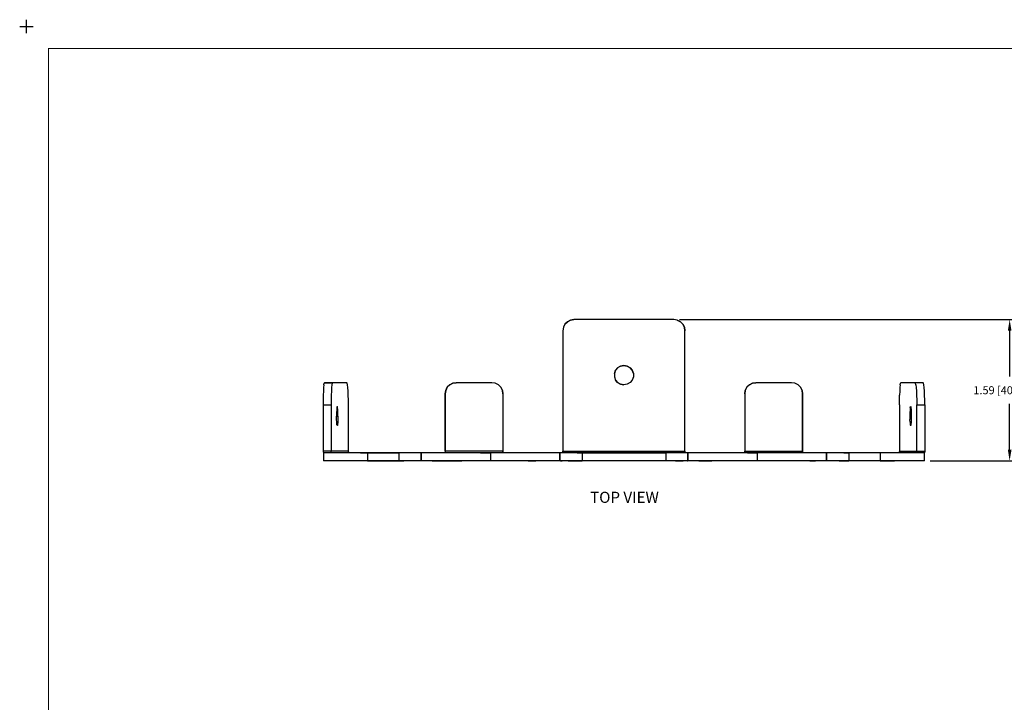
# Model space of a CAD drawing. Extents: x -0.1 to 22.1, y -0.1 to 17.1.
# Drawn here: x -0.1 to 11, y 9.4 to 17.1 of the extents above; entities that cross this region are included whole.
import ezdxf

# ---------------------------------------------------------------- set-up
doc = ezdxf.new("R2010")
doc.units = 0
doc.header["$MEASUREMENT"] = 0
doc.header["$PDMODE"] = 2
doc.header["$PDSIZE"] = 0.075
doc.layers.get('Defpoints').update_dxf_attribs({"linetype": 'CONTINUOUS'})
for name, color, linetype in [('Dimension', 6, 'CONTINUOUS'), ('Object', 5, 'CONTINUOUS'), ('Text', 1, 'CONTINUOUS'), ('Title Block', 3, 'CONTINUOUS')]:
    doc.layers.add(name, color=color, linetype=linetype)
doc.styles.get("Standard").update_dxf_attribs({"font": 'technic_.ttf'})
doc.dimstyles.get("Standard").update_dxf_attribs({"dimtxt": 0.09, "dimasz": 0.125, "dimexe": 0.125, "dimexo": 0.0625, "dimgap": 0.09, "dimtad": 0, "dimtih": 1, "dimtoh": 1, "dimzin": 0, "dimdsep": 46, "dimtxsty": 'STANDARD', "dimcen": 0.09, "dimadec": 0, "dimazin": 0, "dimtfac": 1, "dimtofl": 0, "dimtmove": 0, "dimatfit": 3, "dimfxl": 1, "dimtolj": 1, "dimtzin": 0, "dimarcsym": 0})

# ---------------------------------------------------------------- blocks, each defined once
blk = doc.blocks.new('*D0')
at = {"layer": 'Defpoints', "color": 0}
for p in [(7.283, 13.702), (10.102, 12.112), (11.06, 12.112)]:
    blk.add_point(p, dxfattribs=at)
at = {"layer": 'Dimension', "color": 0, "lineweight": -2}
for p, q in [((7.346, 13.702), (11.185, 13.702)), ((11.06, 13.577), (11.06, 13.06)), ((11.06, 12.237), (11.06, 12.754)), ((10.165, 12.112), (11.185, 12.112))]:
    blk.add_line(p, q, dxfattribs=at)
at = {"layer": 'Dimension', "color": 0}
for points in [[(11.04, 13.577), (11.081, 13.577), (11.06, 13.702)], [(11.04, 12.237), (11.081, 12.237), (11.06, 12.112)]]:
    blk.add_solid(points, dxfattribs=at)
at = {"layer": 'Dimension', "color": 0, "insert": (11.06, 12.907), "char_height": 0.09, "attachment_point": 5}
blk.add_mtext('\\A1;1.59 [40.4mm]', dxfattribs=at)

msp = doc.modelspace()

# ---------------------------------------------------------------- linework, layer by layer
at = {"layer": 'Object'}
for p, q in [((6.058, 13.65), (6.04, 13.615)), ((6.058, 13.65), (6.04, 13.615)), ((6.058, 13.65), (6.086, 13.678)), ((6.086, 13.678), (6.058, 13.65)), ((6.086, 13.678), (6.121, 13.696)), ((6.121, 13.696), (6.086, 13.678)), ((6.121, 13.696), (6.159, 13.702)), ((6.159, 13.702), (6.121, 13.696)), ((7.283, 13.702), (6.159, 13.702)), ((7.283, 13.702), (6.159, 13.702)), ((7.322, 13.696), (7.283, 13.702)), ((7.322, 13.696), (7.283, 13.702)), ((7.322, 13.696), (7.357, 13.678)), ((7.357, 13.678), (7.322, 13.696)), ((7.357, 13.678), (7.384, 13.65)), ((7.384, 13.65), (7.357, 13.678)), ((7.384, 13.65), (7.402, 13.615)), ((7.402, 13.615), (7.384, 13.65)), ((6.04, 13.615), (6.034, 13.577)), ((6.04, 13.615), (6.034, 13.577)), ((6.034, 13.577), (6.034, 12.222)), ((6.034, 13.577), (6.034, 12.222)), ((7.402, 13.615), (7.408, 13.577)), ((7.408, 13.577), (7.402, 13.615)), ((7.408, 12.222), (7.408, 13.577)), ((7.408, 12.222), (7.408, 13.577)), ((6.721, 13.186), (6.684, 13.179)), ((6.684, 13.179), (6.721, 13.186)), ((6.721, 13.186), (6.758, 13.179)), ((6.758, 13.179), (6.721, 13.186)), ((6.627, 13.131), (6.614, 13.096)), ((6.614, 13.096), (6.627, 13.131)), ((6.614, 13.096), (6.614, 13.058)), ((6.614, 13.096), (6.614, 13.058)), ((6.651, 13.16), (6.627, 13.131)), ((6.651, 13.16), (6.627, 13.131)), ((6.684, 13.179), (6.651, 13.16)), ((6.684, 13.179), (6.651, 13.16)), ((6.758, 13.179), (6.791, 13.16)), ((6.791, 13.16), (6.758, 13.179)), ((6.791, 13.16), (6.816, 13.131)), ((6.816, 13.131), (6.791, 13.16)), ((6.816, 13.131), (6.829, 13.096)), ((6.829, 13.096), (6.816, 13.131)), ((6.829, 13.096), (6.829, 13.058)), ((6.829, 13.096), (6.829, 13.058)), ((3.347, 12.967), (3.344, 12.937)), ((3.347, 12.967), (3.351, 12.985)), ((3.351, 12.985), (3.355, 12.992)), ((3.355, 12.992), (3.444, 12.992)), ((3.444, 12.992), (3.355, 12.992)), ((3.437, 12.967), (3.433, 12.937)), ((3.44, 12.985), (3.437, 12.967)), ((3.444, 12.992), (3.44, 12.985)), ((3.605, 12.992), (3.444, 12.992)), ((3.605, 12.992), (3.444, 12.992)), ((3.609, 12.985), (3.605, 12.992)), ((3.613, 12.967), (3.609, 12.985)), ((3.616, 12.937), (3.613, 12.967)), ((4.763, 12.968), (4.735, 12.94)), ((4.763, 12.968), (4.735, 12.94)), ((4.798, 12.986), (4.763, 12.968)), ((4.763, 12.968), (4.798, 12.986)), ((4.836, 12.992), (4.798, 12.986)), ((4.798, 12.986), (4.836, 12.992)), ((5.236, 12.992), (4.836, 12.992)), ((5.236, 12.992), (4.836, 12.992)), ((5.275, 12.986), (5.236, 12.992)), ((5.275, 12.986), (5.236, 12.992)), ((5.31, 12.968), (5.275, 12.986)), ((5.31, 12.968), (5.275, 12.986)), ((5.337, 12.94), (5.31, 12.968)), ((5.337, 12.94), (5.31, 12.968)), ((6.614, 13.058), (6.627, 13.022)), ((6.614, 13.058), (6.627, 13.022)), ((6.627, 13.022), (6.651, 12.993)), ((6.651, 12.993), (6.627, 13.022)), ((6.651, 12.993), (6.684, 12.974)), ((6.684, 12.974), (6.651, 12.993)), ((6.684, 12.974), (6.721, 12.968)), ((6.721, 12.968), (6.684, 12.974)), ((6.758, 12.974), (6.721, 12.968)), ((6.758, 12.974), (6.721, 12.968)), ((6.791, 12.993), (6.758, 12.974)), ((6.791, 12.993), (6.758, 12.974)), ((6.816, 13.022), (6.791, 12.993)), ((6.816, 13.022), (6.791, 12.993)), ((6.829, 13.058), (6.816, 13.022)), ((6.829, 13.058), (6.816, 13.022)), ((8.133, 12.968), (8.105, 12.94)), ((8.133, 12.968), (8.105, 12.94)), ((8.133, 12.968), (8.168, 12.986)), ((8.168, 12.986), (8.133, 12.968)), ((8.168, 12.986), (8.206, 12.992)), ((8.206, 12.992), (8.168, 12.986)), ((8.606, 12.992), (8.206, 12.992)), ((8.606, 12.992), (8.206, 12.992)), ((8.645, 12.986), (8.606, 12.992)), ((8.645, 12.986), (8.606, 12.992)), ((8.68, 12.968), (8.645, 12.986)), ((8.68, 12.968), (8.645, 12.986)), ((8.707, 12.94), (8.68, 12.968)), ((8.707, 12.94), (8.68, 12.968)), ((9.829, 12.967), (9.826, 12.937)), ((9.829, 12.967), (9.833, 12.985)), ((9.833, 12.985), (9.837, 12.992)), ((9.998, 12.992), (9.837, 12.992)), ((9.998, 12.992), (9.837, 12.992)), ((10.002, 12.985), (9.998, 12.992)), ((10.088, 12.992), (9.998, 12.992)), ((10.088, 12.992), (9.998, 12.992)), ((10.006, 12.967), (10.002, 12.985)), ((10.006, 12.967), (10.009, 12.937)), ((10.092, 12.985), (10.088, 12.992)), ((10.095, 12.967), (10.092, 12.985)), ((10.099, 12.937), (10.095, 12.967)), ((3.339, 12.85), (3.338, 12.797)), ((3.341, 12.898), (3.339, 12.85)), ((3.344, 12.937), (3.341, 12.898)), ((3.429, 12.85), (3.427, 12.797)), ((3.431, 12.898), (3.429, 12.85)), ((3.433, 12.937), (3.431, 12.898)), ((3.619, 12.898), (3.616, 12.937)), ((3.621, 12.85), (3.619, 12.898)), ((3.622, 12.797), (3.621, 12.85)), ((4.717, 12.905), (4.711, 12.867)), ((4.711, 12.867), (4.717, 12.905)), ((4.711, 12.867), (4.711, 12.222)), ((4.711, 12.222), (4.711, 12.867)), ((4.735, 12.94), (4.717, 12.905)), ((4.717, 12.905), (4.735, 12.94)), ((5.337, 12.94), (5.355, 12.905)), ((5.355, 12.905), (5.337, 12.94)), ((5.355, 12.905), (5.361, 12.867)), ((5.361, 12.867), (5.355, 12.905)), ((5.361, 12.867), (5.361, 12.222)), ((5.361, 12.867), (5.361, 12.222)), ((8.081, 12.867), (8.087, 12.905)), ((8.087, 12.905), (8.081, 12.867)), ((8.081, 12.867), (8.081, 12.222)), ((8.081, 12.867), (8.081, 12.222)), ((8.087, 12.905), (8.105, 12.94)), ((8.105, 12.94), (8.087, 12.905)), ((8.725, 12.905), (8.707, 12.94)), ((8.707, 12.94), (8.725, 12.905)), ((8.731, 12.867), (8.725, 12.905)), ((8.725, 12.905), (8.731, 12.867)), ((8.731, 12.867), (8.731, 12.222)), ((8.731, 12.222), (8.731, 12.867)), ((9.82, 12.797), (9.821, 12.85)), ((9.823, 12.898), (9.821, 12.85)), ((9.826, 12.937), (9.823, 12.898)), ((10.009, 12.937), (10.012, 12.898)), ((10.012, 12.898), (10.014, 12.85)), ((10.014, 12.85), (10.015, 12.797)), ((10.102, 12.898), (10.099, 12.937)), ((10.104, 12.85), (10.102, 12.898)), ((10.105, 12.797), (10.104, 12.85)), ((3.338, 12.797), (3.337, 12.742)), ((3.337, 12.742), (3.337, 12.222)), ((3.337, 12.742), (3.427, 12.742)), ((3.427, 12.797), (3.427, 12.742)), ((3.427, 12.742), (3.427, 12.222)), ((3.623, 12.742), (3.622, 12.797)), ((3.623, 12.222), (3.623, 12.742)), ((9.82, 12.742), (9.82, 12.797)), ((9.82, 12.742), (9.82, 12.222)), ((10.015, 12.797), (10.016, 12.742)), ((10.016, 12.742), (10.105, 12.742)), ((10.016, 12.222), (10.016, 12.742)), ((10.105, 12.742), (10.105, 12.797)), ((10.105, 12.742), (10.105, 12.222)), ((3.491, 12.687), (3.489, 12.654)), ((3.489, 12.654), (3.489, 12.617)), ((3.493, 12.711), (3.491, 12.687)), ((3.495, 12.724), (3.493, 12.711)), ((3.495, 12.724), (3.498, 12.724)), ((3.495, 12.724), (3.498, 12.724)), ((3.5, 12.711), (3.498, 12.724)), ((3.502, 12.687), (3.5, 12.711)), ((3.504, 12.654), (3.502, 12.687)), ((3.504, 12.617), (3.504, 12.654)), ((9.939, 12.654), (9.938, 12.617)), ((9.94, 12.687), (9.939, 12.654)), ((9.942, 12.711), (9.94, 12.687)), ((9.942, 12.711), (9.944, 12.724)), ((9.944, 12.724), (9.947, 12.724)), ((9.944, 12.724), (9.947, 12.724)), ((9.947, 12.724), (9.95, 12.711)), ((9.95, 12.711), (9.952, 12.687)), ((9.952, 12.687), (9.953, 12.654)), ((9.953, 12.654), (9.953, 12.617)), ((3.489, 12.617), (3.504, 12.617)), ((3.489, 12.579), (3.489, 12.617)), ((3.491, 12.547), (3.489, 12.579)), ((3.493, 12.522), (3.491, 12.547)), ((3.495, 12.509), (3.493, 12.522)), ((3.5, 12.522), (3.498, 12.509)), ((3.502, 12.547), (3.5, 12.522)), ((3.504, 12.579), (3.502, 12.547)), ((3.504, 12.617), (3.504, 12.579)), ((9.938, 12.617), (9.939, 12.579)), ((9.953, 12.617), (9.938, 12.617)), ((9.94, 12.547), (9.939, 12.579)), ((9.94, 12.547), (9.942, 12.522)), ((9.942, 12.522), (9.944, 12.509)), ((9.95, 12.522), (9.947, 12.509)), ((9.952, 12.547), (9.95, 12.522)), ((9.953, 12.579), (9.952, 12.547)), ((9.953, 12.617), (9.953, 12.579)), ((3.498, 12.509), (3.495, 12.509)), ((3.498, 12.509), (3.495, 12.509)), ((9.947, 12.509), (9.944, 12.509)), ((9.947, 12.509), (9.944, 12.509)), ((3.337, 12.222), (3.341, 12.194)), ((3.427, 12.222), (3.337, 12.222)), ((3.342, 12.202), (3.341, 12.202)), ((3.341, 12.202), (3.341, 12.112)), ((3.342, 12.202), (3.341, 12.202)), ((3.356, 12.202), (3.342, 12.202)), ((3.356, 12.202), (3.342, 12.202)), ((3.383, 12.202), (3.356, 12.202)), ((3.383, 12.202), (3.356, 12.202)), ((3.423, 12.202), (3.383, 12.202)), ((3.423, 12.202), (3.383, 12.202)), ((3.474, 12.202), (3.423, 12.202)), ((3.474, 12.202), (3.423, 12.202)), ((3.43, 12.212), (3.427, 12.222)), ((3.623, 12.222), (3.427, 12.222)), ((3.437, 12.204), (3.43, 12.212)), ((3.447, 12.202), (3.437, 12.204)), ((3.534, 12.202), (3.474, 12.202)), ((3.534, 12.202), (3.474, 12.202)), ((3.603, 12.202), (3.534, 12.202)), ((3.603, 12.202), (3.534, 12.202)), ((3.678, 12.202), (3.603, 12.202)), ((3.678, 12.202), (3.603, 12.202)), ((3.625, 12.212), (3.623, 12.222)), ((3.633, 12.204), (3.625, 12.212)), ((3.643, 12.202), (3.633, 12.204)), ((3.758, 12.202), (3.678, 12.202)), ((3.758, 12.202), (3.678, 12.202)), ((3.839, 12.202), (3.758, 12.202)), ((3.758, 12.202), (3.839, 12.202)), ((4.191, 12.202), (3.839, 12.202)), ((3.839, 12.202), (4.191, 12.202)), ((3.839, 12.202), (3.839, 12.112)), ((4.247, 12.202), (4.191, 12.202)), ((4.191, 12.202), (4.191, 12.112)), ((4.247, 12.202), (4.191, 12.202)), ((4.3, 12.202), (4.247, 12.202)), ((4.3, 12.202), (4.247, 12.202)), ((4.347, 12.202), (4.3, 12.202)), ((4.347, 12.202), (4.3, 12.202)), ((4.387, 12.202), (4.347, 12.202)), ((4.387, 12.202), (4.347, 12.202)), ((4.416, 12.202), (4.387, 12.202)), ((4.416, 12.202), (4.387, 12.202)), ((4.435, 12.202), (4.416, 12.202)), ((4.435, 12.202), (4.416, 12.202)), ((4.441, 12.202), (4.435, 12.202)), ((4.435, 12.202), (4.441, 12.202)), ((4.449, 12.202), (4.441, 12.202)), ((4.449, 12.202), (4.441, 12.202)), ((4.441, 12.112), (4.441, 12.202)), ((4.441, 12.202), (4.441, 12.112)), ((4.473, 12.202), (4.449, 12.202)), ((4.473, 12.202), (4.449, 12.202)), ((4.512, 12.202), (4.473, 12.202)), ((4.512, 12.202), (4.473, 12.202)), ((4.565, 12.202), (4.512, 12.202)), ((4.565, 12.202), (4.512, 12.202)), ((4.632, 12.202), (4.565, 12.202)), ((4.632, 12.202), (4.565, 12.202)), ((4.71, 12.202), (4.632, 12.202)), ((4.71, 12.202), (4.632, 12.202)), ((4.799, 12.202), (4.71, 12.202)), ((4.799, 12.202), (4.71, 12.202)), ((4.711, 12.222), (4.711, 12.212)), ((5.361, 12.222), (4.711, 12.222)), ((4.711, 12.222), (4.711, 12.212)), ((4.711, 12.204), (4.711, 12.212)), ((4.711, 12.212), (4.711, 12.204)), ((4.711, 12.202), (4.711, 12.204)), ((4.711, 12.204), (4.711, 12.202)), ((4.897, 12.202), (4.799, 12.202)), ((4.897, 12.202), (4.799, 12.202)), ((5.001, 12.202), (4.897, 12.202)), ((5.001, 12.202), (4.897, 12.202)), ((5.11, 12.202), (5.001, 12.202)), ((5.11, 12.202), (5.001, 12.202)), ((5.221, 12.202), (5.11, 12.202)), ((5.11, 12.202), (5.221, 12.202)), ((5.332, 12.202), (5.221, 12.202)), ((5.221, 12.202), (5.221, 12.112)), ((5.332, 12.202), (5.221, 12.202)), ((5.441, 12.202), (5.332, 12.202)), ((5.441, 12.202), (5.332, 12.202)), ((5.361, 12.212), (5.361, 12.222)), ((5.361, 12.222), (5.361, 12.212)), ((5.361, 12.204), (5.361, 12.212)), ((5.361, 12.212), (5.361, 12.204)), ((5.361, 12.202), (5.361, 12.204)), ((5.361, 12.204), (5.361, 12.202)), ((5.545, 12.202), (5.441, 12.202)), ((5.545, 12.202), (5.441, 12.202)), ((5.643, 12.202), (5.545, 12.202)), ((5.643, 12.202), (5.545, 12.202)), ((5.732, 12.202), (5.643, 12.202)), ((5.732, 12.202), (5.643, 12.202)), ((5.811, 12.202), (5.732, 12.202)), ((5.811, 12.202), (5.732, 12.202)), ((5.877, 12.202), (5.811, 12.202)), ((5.877, 12.202), (5.811, 12.202)), ((5.931, 12.202), (5.877, 12.202)), ((5.931, 12.202), (5.877, 12.202)), ((5.97, 12.202), (5.931, 12.202)), ((5.97, 12.202), (5.931, 12.202)), ((5.993, 12.202), (5.97, 12.202)), ((5.993, 12.202), (5.97, 12.202)), ((6.001, 12.202), (5.993, 12.202)), ((6.001, 12.202), (5.993, 12.202)), ((6.007, 12.202), (6.001, 12.202)), ((6.001, 12.112), (6.001, 12.202)), ((6.001, 12.202), (6.007, 12.202)), ((6.001, 12.202), (6.001, 12.112)), ((6.026, 12.202), (6.007, 12.202)), ((6.026, 12.202), (6.007, 12.202)), ((6.056, 12.202), (6.026, 12.202)), ((6.056, 12.202), (6.026, 12.202)), ((6.034, 12.222), (6.034, 12.212)), ((6.034, 12.212), (6.034, 12.222)), ((6.034, 12.222), (7.408, 12.222)), ((6.034, 12.212), (6.034, 12.204)), ((6.034, 12.212), (6.034, 12.204)), ((6.034, 12.204), (6.034, 12.202)), ((6.034, 12.204), (6.034, 12.202)), ((6.095, 12.202), (6.056, 12.202)), ((6.095, 12.202), (6.056, 12.202)), ((6.143, 12.202), (6.095, 12.202)), ((6.143, 12.202), (6.095, 12.202)), ((6.196, 12.202), (6.143, 12.202)), ((6.196, 12.202), (6.143, 12.202)), ((6.251, 12.202), (6.196, 12.202)), ((6.196, 12.202), (6.251, 12.202)), ((7.191, 12.202), (6.251, 12.202)), ((6.251, 12.202), (7.191, 12.202)), ((6.251, 12.202), (6.251, 12.112)), ((7.247, 12.202), (7.191, 12.202)), ((7.191, 12.202), (7.191, 12.112)), ((7.247, 12.202), (7.191, 12.202)), ((7.3, 12.202), (7.247, 12.202)), ((7.3, 12.202), (7.247, 12.202)), ((7.347, 12.202), (7.3, 12.202)), ((7.347, 12.202), (7.3, 12.202)), ((7.387, 12.202), (7.347, 12.202)), ((7.387, 12.202), (7.347, 12.202)), ((7.416, 12.202), (7.387, 12.202)), ((7.416, 12.202), (7.387, 12.202)), ((7.408, 12.212), (7.408, 12.222)), ((7.408, 12.222), (7.408, 12.212)), ((7.408, 12.204), (7.408, 12.212)), ((7.408, 12.204), (7.408, 12.212)), ((7.408, 12.202), (7.408, 12.204)), ((7.408, 12.202), (7.408, 12.204)), ((7.435, 12.202), (7.416, 12.202)), ((7.435, 12.202), (7.416, 12.202)), ((7.441, 12.202), (7.435, 12.202)), ((7.435, 12.202), (7.441, 12.202)), ((7.449, 12.202), (7.441, 12.202)), ((7.449, 12.202), (7.441, 12.202)), ((7.441, 12.112), (7.441, 12.202)), ((7.441, 12.202), (7.441, 12.112)), ((7.473, 12.202), (7.449, 12.202)), ((7.473, 12.202), (7.449, 12.202)), ((7.512, 12.202), (7.473, 12.202)), ((7.512, 12.202), (7.473, 12.202)), ((7.565, 12.202), (7.512, 12.202)), ((7.565, 12.202), (7.512, 12.202)), ((7.632, 12.202), (7.565, 12.202)), ((7.632, 12.202), (7.565, 12.202)), ((7.71, 12.202), (7.632, 12.202)), ((7.71, 12.202), (7.632, 12.202)), ((7.8, 12.202), (7.71, 12.202)), ((7.8, 12.202), (7.71, 12.202)), ((7.897, 12.202), (7.8, 12.202)), ((7.897, 12.202), (7.8, 12.202)), ((8.002, 12.202), (7.897, 12.202)), ((8.002, 12.202), (7.897, 12.202)), ((8.11, 12.202), (8.002, 12.202)), ((8.11, 12.202), (8.002, 12.202)), ((8.081, 12.222), (8.081, 12.212)), ((8.081, 12.212), (8.081, 12.222)), ((8.081, 12.222), (8.731, 12.222)), ((8.081, 12.204), (8.081, 12.212)), ((8.081, 12.212), (8.081, 12.204)), ((8.081, 12.202), (8.081, 12.204)), ((8.081, 12.204), (8.081, 12.202)), ((8.221, 12.202), (8.11, 12.202)), ((8.11, 12.202), (8.221, 12.202)), ((8.332, 12.202), (8.221, 12.202)), ((8.221, 12.202), (8.221, 12.112)), ((8.332, 12.202), (8.221, 12.202)), ((8.441, 12.202), (8.332, 12.202)), ((8.441, 12.202), (8.332, 12.202)), ((8.545, 12.202), (8.441, 12.202)), ((8.545, 12.202), (8.441, 12.202)), ((8.643, 12.202), (8.545, 12.202)), ((8.643, 12.202), (8.545, 12.202)), ((8.732, 12.202), (8.643, 12.202)), ((8.732, 12.202), (8.643, 12.202)), ((8.731, 12.222), (8.731, 12.212)), ((8.731, 12.222), (8.731, 12.212)), ((8.731, 12.212), (8.731, 12.204)), ((8.731, 12.204), (8.731, 12.212)), ((8.731, 12.204), (8.731, 12.202)), ((8.731, 12.202), (8.731, 12.204)), ((8.811, 12.202), (8.732, 12.202)), ((8.811, 12.202), (8.732, 12.202)), ((8.878, 12.202), (8.811, 12.202)), ((8.878, 12.202), (8.811, 12.202)), ((8.931, 12.202), (8.878, 12.202)), ((8.931, 12.202), (8.878, 12.202)), ((8.97, 12.202), (8.931, 12.202)), ((8.97, 12.202), (8.931, 12.202)), ((8.993, 12.202), (8.97, 12.202)), ((8.993, 12.202), (8.97, 12.202)), ((9.001, 12.202), (8.993, 12.202)), ((9.001, 12.202), (8.993, 12.202)), ((9.008, 12.202), (9.001, 12.202)), ((9.001, 12.202), (9.001, 12.112)), ((9.008, 12.202), (9.001, 12.202)), ((9.001, 12.112), (9.001, 12.202)), ((9.026, 12.202), (9.008, 12.202)), ((9.026, 12.202), (9.008, 12.202)), ((9.056, 12.202), (9.026, 12.202)), ((9.056, 12.202), (9.026, 12.202)), ((9.095, 12.202), (9.056, 12.202)), ((9.095, 12.202), (9.056, 12.202)), ((9.143, 12.202), (9.095, 12.202)), ((9.143, 12.202), (9.095, 12.202)), ((9.196, 12.202), (9.143, 12.202)), ((9.196, 12.202), (9.143, 12.202)), ((9.251, 12.202), (9.196, 12.202)), ((9.196, 12.202), (9.251, 12.202)), ((9.603, 12.202), (9.251, 12.202)), ((9.603, 12.202), (9.251, 12.202)), ((9.251, 12.202), (9.251, 12.112)), ((9.685, 12.202), (9.603, 12.202)), ((9.685, 12.202), (9.603, 12.202)), ((9.603, 12.202), (9.603, 12.112)), ((9.764, 12.202), (9.685, 12.202)), ((9.764, 12.202), (9.685, 12.202)), ((9.839, 12.202), (9.764, 12.202)), ((9.839, 12.202), (9.764, 12.202)), ((9.81, 12.204), (9.8, 12.202)), ((9.817, 12.212), (9.81, 12.204)), ((9.82, 12.222), (9.817, 12.212)), ((9.82, 12.222), (10.016, 12.222)), ((9.908, 12.202), (9.839, 12.202)), ((9.908, 12.202), (9.839, 12.202)), ((9.969, 12.202), (9.908, 12.202)), ((9.969, 12.202), (9.908, 12.202)), ((10.02, 12.202), (9.969, 12.202)), ((10.02, 12.202), (9.969, 12.202)), ((10.006, 12.204), (9.996, 12.202)), ((10.013, 12.212), (10.006, 12.204)), ((10.016, 12.222), (10.013, 12.212)), ((10.016, 12.222), (10.105, 12.222)), ((10.059, 12.202), (10.02, 12.202)), ((10.059, 12.202), (10.02, 12.202)), ((10.087, 12.202), (10.059, 12.202)), ((10.087, 12.202), (10.059, 12.202)), ((10.101, 12.202), (10.087, 12.202)), ((10.101, 12.202), (10.087, 12.202)), ((10.102, 12.202), (10.101, 12.202)), ((10.102, 12.202), (10.101, 12.202)), ((10.105, 12.222), (10.102, 12.201)), ((10.102, 12.112), (10.102, 12.202)), ((3.342, 12.112), (3.341, 12.112)), ((3.341, 12.112), (3.342, 12.112)), ((3.356, 12.112), (3.342, 12.112)), ((3.356, 12.112), (3.342, 12.112)), ((3.383, 12.112), (3.356, 12.112)), ((3.383, 12.112), (3.356, 12.112)), ((3.423, 12.112), (3.383, 12.112)), ((3.423, 12.112), (3.383, 12.112)), ((3.474, 12.112), (3.423, 12.112)), ((3.474, 12.112), (3.423, 12.112)), ((3.534, 12.112), (3.474, 12.112)), ((3.534, 12.112), (3.474, 12.112)), ((3.603, 12.112), (3.534, 12.112)), ((3.603, 12.112), (3.534, 12.112)), ((3.678, 12.112), (3.603, 12.112)), ((3.678, 12.112), (3.603, 12.112)), ((3.758, 12.112), (3.678, 12.112)), ((3.758, 12.112), (3.678, 12.112)), ((3.839, 12.112), (3.758, 12.112)), ((3.839, 12.112), (3.758, 12.112)), ((4.191, 12.112), (3.839, 12.112)), ((3.839, 12.112), (4.191, 12.112)), ((4.247, 12.112), (4.191, 12.112)), ((4.191, 12.112), (4.247, 12.112)), ((4.3, 12.112), (4.247, 12.112)), ((4.3, 12.112), (4.247, 12.112)), ((4.347, 12.112), (4.3, 12.112)), ((4.347, 12.112), (4.3, 12.112)), ((4.387, 12.112), (4.347, 12.112)), ((4.387, 12.112), (4.347, 12.112)), ((4.416, 12.112), (4.387, 12.112)), ((4.416, 12.112), (4.387, 12.112)), ((4.435, 12.112), (4.416, 12.112)), ((4.435, 12.112), (4.416, 12.112)), ((4.441, 12.112), (4.435, 12.112)), ((4.441, 12.112), (4.435, 12.112)), ((4.449, 12.112), (4.441, 12.112)), ((4.449, 12.112), (4.441, 12.112)), ((4.473, 12.112), (4.449, 12.112)), ((4.473, 12.112), (4.449, 12.112)), ((4.512, 12.112), (4.473, 12.112)), ((4.512, 12.112), (4.473, 12.112)), ((4.565, 12.112), (4.512, 12.112)), ((4.565, 12.112), (4.512, 12.112)), ((4.632, 12.112), (4.565, 12.112)), ((4.565, 12.112), (4.632, 12.112)), ((4.71, 12.112), (4.632, 12.112)), ((4.632, 12.112), (4.71, 12.112)), ((4.799, 12.112), (4.71, 12.112)), ((4.71, 12.112), (4.799, 12.112)), ((4.897, 12.112), (4.799, 12.112)), ((4.799, 12.112), (4.897, 12.112)), ((5.001, 12.112), (4.897, 12.112)), ((5.001, 12.112), (4.897, 12.112)), ((5.11, 12.112), (5.001, 12.112)), ((5.11, 12.112), (5.001, 12.112)), ((5.221, 12.112), (5.11, 12.112)), ((5.221, 12.112), (5.11, 12.112)), ((5.332, 12.112), (5.221, 12.112)), ((5.332, 12.112), (5.221, 12.112)), ((5.441, 12.112), (5.332, 12.112)), ((5.441, 12.112), (5.332, 12.112)), ((5.545, 12.112), (5.441, 12.112)), ((5.545, 12.112), (5.441, 12.112)), ((5.643, 12.112), (5.545, 12.112)), ((5.643, 12.112), (5.545, 12.112)), ((5.732, 12.112), (5.643, 12.112)), ((5.643, 12.112), (5.732, 12.112)), ((5.811, 12.112), (5.732, 12.112)), ((5.811, 12.112), (5.732, 12.112)), ((5.877, 12.112), (5.811, 12.112)), ((5.877, 12.112), (5.811, 12.112)), ((5.931, 12.112), (5.877, 12.112)), ((5.931, 12.112), (5.877, 12.112)), ((5.97, 12.112), (5.931, 12.112)), ((5.97, 12.112), (5.931, 12.112)), ((5.993, 12.112), (5.97, 12.112)), ((5.993, 12.112), (5.97, 12.112)), ((6.001, 12.112), (5.993, 12.112)), ((6.001, 12.112), (5.993, 12.112)), ((6.007, 12.112), (6.001, 12.112)), ((6.007, 12.112), (6.001, 12.112)), ((6.026, 12.112), (6.007, 12.112)), ((6.007, 12.112), (6.026, 12.112)), ((6.056, 12.112), (6.026, 12.112)), ((6.056, 12.112), (6.026, 12.112)), ((6.095, 12.112), (6.056, 12.112)), ((6.095, 12.112), (6.056, 12.112)), ((6.143, 12.112), (6.095, 12.112)), ((6.095, 12.112), (6.143, 12.112)), ((6.196, 12.112), (6.143, 12.112)), ((6.143, 12.112), (6.196, 12.112)), ((6.251, 12.112), (6.196, 12.112)), ((6.196, 12.112), (6.251, 12.112)), ((7.191, 12.112), (6.251, 12.112)), ((7.191, 12.112), (6.251, 12.112)), ((7.247, 12.112), (7.191, 12.112)), ((7.247, 12.112), (7.191, 12.112)), ((7.3, 12.112), (7.247, 12.112)), ((7.3, 12.112), (7.247, 12.112)), ((7.347, 12.112), (7.3, 12.112)), ((7.3, 12.112), (7.347, 12.112)), ((7.387, 12.112), (7.347, 12.112)), ((7.347, 12.112), (7.387, 12.112)), ((7.416, 12.112), (7.387, 12.112)), ((7.416, 12.112), (7.387, 12.112)), ((7.435, 12.112), (7.416, 12.112)), ((7.435, 12.112), (7.416, 12.112)), ((7.441, 12.112), (7.435, 12.112)), ((7.435, 12.112), (7.441, 12.112)), ((7.449, 12.112), (7.441, 12.112)), ((7.449, 12.112), (7.441, 12.112)), ((7.473, 12.112), (7.449, 12.112)), ((7.473, 12.112), (7.449, 12.112)), ((7.512, 12.112), (7.473, 12.112)), ((7.512, 12.112), (7.473, 12.112)), ((7.565, 12.112), (7.512, 12.112)), ((7.565, 12.112), (7.512, 12.112)), ((7.632, 12.112), (7.565, 12.112)), ((7.565, 12.112), (7.632, 12.112)), ((7.71, 12.112), (7.632, 12.112)), ((7.632, 12.112), (7.71, 12.112)), ((7.8, 12.112), (7.71, 12.112)), ((7.8, 12.112), (7.71, 12.112)), ((7.897, 12.112), (7.8, 12.112)), ((7.897, 12.112), (7.8, 12.112)), ((8.002, 12.112), (7.897, 12.112)), ((8.002, 12.112), (7.897, 12.112)), ((8.11, 12.112), (8.002, 12.112)), ((8.11, 12.112), (8.002, 12.112)), ((8.221, 12.112), (8.11, 12.112)), ((8.221, 12.112), (8.11, 12.112)), ((8.332, 12.112), (8.221, 12.112)), ((8.332, 12.112), (8.221, 12.112)), ((8.441, 12.112), (8.332, 12.112)), ((8.441, 12.112), (8.332, 12.112)), ((8.545, 12.112), (8.441, 12.112)), ((8.545, 12.112), (8.441, 12.112)), ((8.643, 12.112), (8.545, 12.112)), ((8.643, 12.112), (8.545, 12.112)), ((8.732, 12.112), (8.643, 12.112)), ((8.732, 12.112), (8.643, 12.112)), ((8.811, 12.112), (8.732, 12.112)), ((8.811, 12.112), (8.732, 12.112)), ((8.878, 12.112), (8.811, 12.112)), ((8.811, 12.112), (8.878, 12.112)), ((8.931, 12.112), (8.878, 12.112)), ((8.931, 12.112), (8.878, 12.112)), ((8.97, 12.112), (8.931, 12.112)), ((8.97, 12.112), (8.931, 12.112)), ((8.993, 12.112), (8.97, 12.112)), ((8.993, 12.112), (8.97, 12.112)), ((9.001, 12.112), (8.993, 12.112)), ((9.001, 12.112), (8.993, 12.112)), ((9.008, 12.112), (9.001, 12.112)), ((9.008, 12.112), (9.001, 12.112)), ((9.026, 12.112), (9.008, 12.112)), ((9.026, 12.112), (9.008, 12.112)), ((9.056, 12.112), (9.026, 12.112)), ((9.056, 12.112), (9.026, 12.112)), ((9.095, 12.112), (9.056, 12.112)), ((9.095, 12.112), (9.056, 12.112)), ((9.143, 12.112), (9.095, 12.112)), ((9.143, 12.112), (9.095, 12.112)), ((9.196, 12.112), (9.143, 12.112)), ((9.143, 12.112), (9.196, 12.112)), ((9.251, 12.112), (9.196, 12.112)), ((9.196, 12.112), (9.251, 12.112)), ((9.603, 12.112), (9.251, 12.112)), ((9.603, 12.112), (9.251, 12.112)), ((9.685, 12.112), (9.603, 12.112)), ((9.603, 12.112), (9.685, 12.112)), ((9.764, 12.112), (9.685, 12.112)), ((9.685, 12.112), (9.764, 12.112)), ((9.839, 12.112), (9.764, 12.112)), ((9.839, 12.112), (9.764, 12.112)), ((9.908, 12.112), (9.839, 12.112)), ((9.908, 12.112), (9.839, 12.112)), ((9.969, 12.112), (9.908, 12.112)), ((9.969, 12.112), (9.908, 12.112)), ((10.02, 12.112), (9.969, 12.112)), ((10.02, 12.112), (9.969, 12.112)), ((10.059, 12.112), (10.02, 12.112)), ((10.059, 12.112), (10.02, 12.112)), ((10.087, 12.112), (10.059, 12.112)), ((10.087, 12.112), (10.059, 12.112)), ((10.101, 12.112), (10.087, 12.112)), ((10.101, 12.112), (10.087, 12.112)), ((10.102, 12.112), (10.101, 12.112)), ((10.102, 12.112), (10.101, 12.112))]:
    msp.add_line(p, q, dxfattribs=at)
at = {"layer": 'Title Block', "const_width": 0.01}
msp.add_lwpolyline([(21.75, 16.75), (21.75, 0.25), (0.25, 0.25), (0.25, 16.75)], close=True, dxfattribs=at)
at = {"layer": 'Title Block'}
msp.add_point((0, 17), dxfattribs=at)

# ---------------------------------------------------------------- texts
at = {"layer": 'Text'}
msp.add_text('TOP VIEW', height=0.125, dxfattribs=at).set_placement((6.341, 11.64))

# ---------------------------------------------------------------- dimensions: what is measured, and where the dimension line sits
at = {"layer": 'Dimension'}
dim = msp.add_linear_dim(base=(11.06, 12.112), p1=(7.283, 13.702), p2=(10.102, 12.112), angle=90, dimstyle='STANDARD', dxfattribs=at)
dim.commit()
dim.dimension.update_dxf_attribs({"geometry": '*D0', "text_midpoint": (11.06, 12.907)})

doc.saveas('drawing.dxf')
